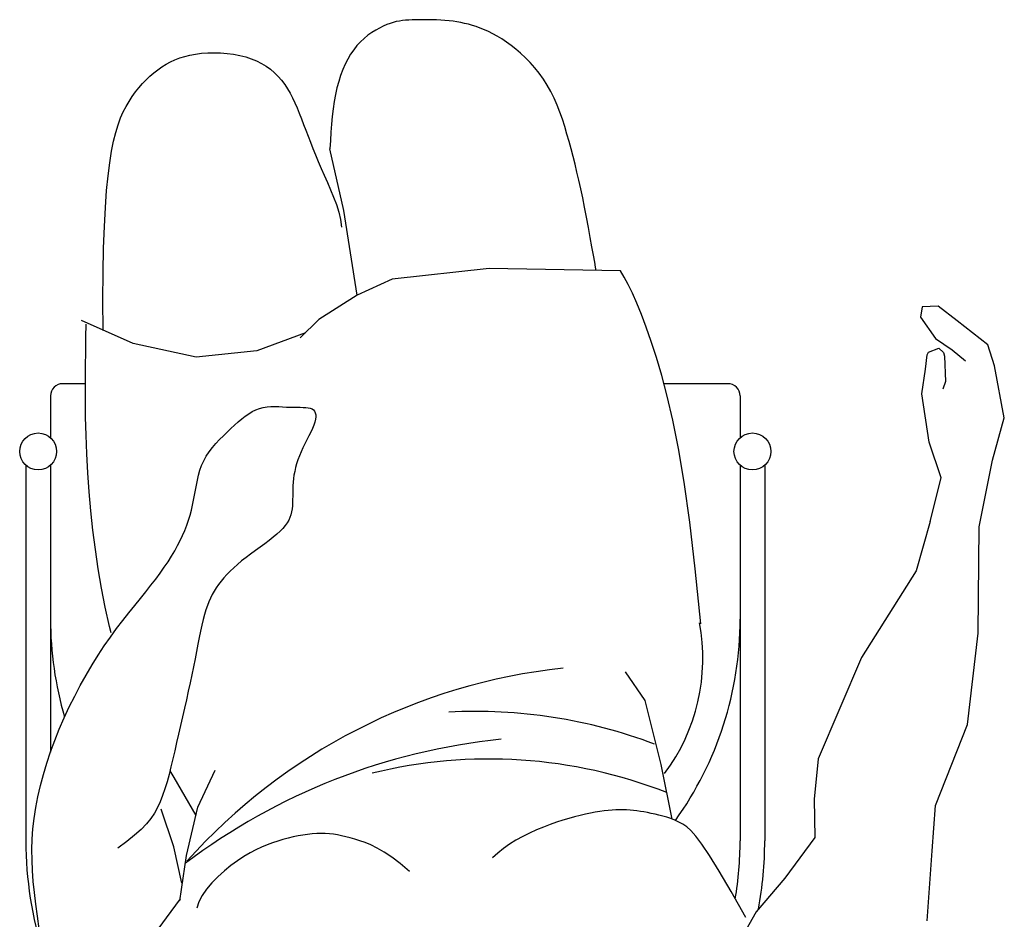
# Model space of a CAD drawing. Units: inches. Extents: x -6244 to 36230, y -5572 to 4132.
# Drawn here: x -1600 to -1548, y -3022 to -2975 of the extents above; entities that cross this region are included whole.
import ezdxf

# ---------------------------------------------------------------- set-up
doc = ezdxf.new("R2010")
doc.units = ezdxf.units.IN
doc.header["$MEASUREMENT"] = 0
doc.layers.add('FURNITURE U 1 300', color=7, linetype='Continuous', lineweight=13, true_color=0xa8a8a8)

msp = doc.modelspace()

# ---------------------------------------------------------------- linework, layer by layer
at = {"layer": 'FURNITURE U 1 300', "lineweight": -2, "extrusion": (-9.99927e-17, -7.72658e-05, 1)}
for p, q in [((-1579.921, -2975.452, 0.007), (-1580.079, -2975.483, 0.007)), ((-1579.763, -2975.429, 0.007), (-1579.921, -2975.452, 0.007)), ((-1579.601, -2975.413, 0.007), (-1579.763, -2975.429, 0.007)), ((-1579.431, -2975.401, 0.007), (-1579.601, -2975.413, 0.007)), ((-1579.251, -2975.394, 0.007), (-1579.431, -2975.401, 0.007)), ((-1579.058, -2975.388, 0.007), (-1579.251, -2975.394, 0.007)), ((-1578.855, -2975.384, 0.007), (-1579.058, -2975.388, 0.007)), ((-1578.642, -2975.383, 0.007), (-1578.855, -2975.384, 0.007)), ((-1578.424, -2975.385, 0.007), (-1578.642, -2975.383, 0.007)), ((-1578.202, -2975.39, 0.007), (-1578.424, -2975.385, 0.007)), ((-1577.979, -2975.397, 0.007), (-1578.202, -2975.39, 0.007)), ((-1577.757, -2975.409, 0.007), (-1577.979, -2975.397, 0.007)), ((-1577.539, -2975.424, 0.007), (-1577.757, -2975.409, 0.007)), ((-1577.326, -2975.443, 0.007), (-1577.539, -2975.424, 0.007)), ((-1577.118, -2975.466, 0.007), (-1577.326, -2975.443, 0.007)), ((-1581.155, -2975.928, 0.007), (-1581.357, -2976.055, 0.007)), ((-1580.955, -2975.818, 0.007), (-1581.155, -2975.928, 0.007)), ((-1580.762, -2975.722, 0.007), (-1580.955, -2975.818, 0.007)), ((-1580.577, -2975.642, 0.007), (-1580.762, -2975.722, 0.007)), ((-1580.404, -2975.577, 0.007), (-1580.577, -2975.642, 0.007)), ((-1580.238, -2975.524, 0.007), (-1580.404, -2975.577, 0.007)), ((-1580.079, -2975.483, 0.007), (-1580.238, -2975.524, 0.007)), ((-1576.914, -2975.495, 0.007), (-1577.118, -2975.466, 0.007)), ((-1576.713, -2975.531, 0.007), (-1576.914, -2975.495, 0.007)), ((-1576.512, -2975.573, 0.007), (-1576.713, -2975.531, 0.007)), ((-1576.311, -2975.622, 0.007), (-1576.512, -2975.573, 0.007)), ((-1576.108, -2975.68, 0.007), (-1576.311, -2975.622, 0.007)), ((-1575.902, -2975.746, 0.007), (-1576.108, -2975.68, 0.007)), ((-1575.692, -2975.822, 0.007), (-1575.902, -2975.746, 0.007)), ((-1575.477, -2975.909, 0.007), (-1575.692, -2975.822, 0.007)), ((-1575.258, -2976.008, 0.007), (-1575.477, -2975.909, 0.007)), ((-1581.757, -2976.359, 0.007), (-1581.95, -2976.538, 0.007)), ((-1581.559, -2976.199, 0.007), (-1581.757, -2976.359, 0.007)), ((-1581.357, -2976.055, 0.007), (-1581.559, -2976.199, 0.007)), ((-1575.034, -2976.12, 0.007), (-1575.258, -2976.008, 0.007)), ((-1574.805, -2976.247, 0.007), (-1575.034, -2976.12, 0.007)), ((-1574.571, -2976.389, 0.007), (-1574.805, -2976.247, 0.007)), ((-1574.332, -2976.549, 0.007), (-1574.571, -2976.389, 0.007)), ((-1582.306, -2976.95, 0.007), (-1582.466, -2977.183, 0.007)), ((-1582.134, -2976.735, 0.007), (-1582.306, -2976.95, 0.007)), ((-1581.95, -2976.538, 0.007), (-1582.134, -2976.735, 0.007)), ((-1574.087, -2976.726, 0.007), (-1574.332, -2976.549, 0.007)), ((-1573.838, -2976.923, 0.007), (-1574.087, -2976.726, 0.007)), ((-1573.586, -2977.138, 0.007), (-1573.838, -2976.923, 0.007)), ((-1591.879, -2977.583, 0.007), (-1591.642, -2977.473, 0.007)), ((-1591.642, -2977.473, 0.007), (-1591.393, -2977.378, 0.007)), ((-1591.393, -2977.378, 0.007), (-1591.132, -2977.296, 0.007)), ((-1591.132, -2977.296, 0.007), (-1590.855, -2977.228, 0.007)), ((-1590.855, -2977.228, 0.007), (-1590.561, -2977.175, 0.007)), ((-1590.561, -2977.175, 0.007), (-1590.251, -2977.137, 0.007)), ((-1590.251, -2977.137, 0.007), (-1589.926, -2977.114, 0.007)), ((-1589.926, -2977.114, 0.007), (-1589.593, -2977.106, 0.007)), ((-1589.593, -2977.106, 0.007), (-1589.255, -2977.115, 0.007)), ((-1589.255, -2977.115, 0.007), (-1588.917, -2977.141, 0.007)), ((-1588.917, -2977.141, 0.007), (-1588.583, -2977.183, 0.007)), ((-1588.583, -2977.183, 0.007), (-1588.258, -2977.244, 0.007)), ((-1588.258, -2977.244, 0.007), (-1587.946, -2977.322, 0.007)), ((-1587.946, -2977.322, 0.007), (-1587.652, -2977.419, 0.007)), ((-1587.652, -2977.419, 0.007), (-1587.376, -2977.533, 0.007)), ((-1582.615, -2977.435, 0.007), (-1582.751, -2977.704, 0.007)), ((-1582.466, -2977.183, 0.007), (-1582.615, -2977.435, 0.007)), ((-1573.335, -2977.372, 0.007), (-1573.586, -2977.138, 0.007)), ((-1573.088, -2977.624, 0.007), (-1573.335, -2977.372, 0.007)), ((-1592.747, -2978.155, 0.007), (-1592.539, -2977.992, 0.007)), ((-1592.539, -2977.992, 0.007), (-1592.326, -2977.843, 0.007)), ((-1592.326, -2977.843, 0.007), (-1592.107, -2977.706, 0.007)), ((-1592.107, -2977.706, 0.007), (-1591.879, -2977.583, 0.007)), ((-1587.376, -2977.533, 0.007), (-1587.117, -2977.665, 0.007)), ((-1587.117, -2977.665, 0.007), (-1586.875, -2977.812, 0.007)), ((-1586.875, -2977.812, 0.007), (-1586.649, -2977.974, 0.007)), ((-1586.649, -2977.974, 0.007), (-1586.44, -2978.151, 0.007)), ((-1582.876, -2977.99, 0.007), (-1582.988, -2978.292, 0.007)), ((-1582.751, -2977.704, 0.007), (-1582.876, -2977.99, 0.007)), ((-1572.846, -2977.893, 0.007), (-1573.088, -2977.624, 0.007)), ((-1572.615, -2978.18, 0.007), (-1572.846, -2977.893, 0.007)), ((-1593.338, -2978.718, 0.007), (-1593.147, -2978.518, 0.007)), ((-1593.147, -2978.518, 0.007), (-1592.95, -2978.33, 0.007)), ((-1592.95, -2978.33, 0.007), (-1592.747, -2978.155, 0.007)), ((-1586.44, -2978.151, 0.007), (-1586.248, -2978.341, 0.007)), ((-1586.248, -2978.341, 0.007), (-1586.071, -2978.544, 0.007)), ((-1586.071, -2978.544, 0.007), (-1585.909, -2978.759, 0.007)), ((-1582.988, -2978.292, 0.007), (-1583.089, -2978.611, 0.007)), ((-1572.395, -2978.482, 0.007), (-1572.615, -2978.18, 0.007)), ((-1572.192, -2978.8, 0.007), (-1572.395, -2978.482, 0.007)), ((-1593.701, -2979.157, 0.007), (-1593.523, -2978.932, 0.007)), ((-1593.523, -2978.932, 0.007), (-1593.338, -2978.718, 0.007)), ((-1585.909, -2978.759, 0.007), (-1585.76, -2978.984, 0.007)), ((-1585.76, -2978.984, 0.007), (-1585.623, -2979.221, 0.007)), ((-1583.179, -2978.946, 0.007), (-1583.257, -2979.296, 0.007)), ((-1583.089, -2978.611, 0.007), (-1583.179, -2978.946, 0.007)), ((-1572.005, -2979.134, 0.007), (-1572.192, -2978.8, 0.007)), ((-1594.035, -2979.647, 0.007), (-1593.872, -2979.396, 0.007)), ((-1593.872, -2979.396, 0.007), (-1593.701, -2979.157, 0.007)), ((-1585.623, -2979.221, 0.007), (-1585.495, -2979.468, 0.007)), ((-1585.495, -2979.468, 0.007), (-1585.374, -2979.725, 0.007)), ((-1583.257, -2979.296, 0.007), (-1583.323, -2979.661, 0.007)), ((-1571.835, -2979.48, 0.007), (-1572.005, -2979.134, 0.007)), ((-1571.68, -2979.839, 0.007), (-1571.835, -2979.48, 0.007)), ((-1594.338, -2980.198, 0.007), (-1594.191, -2979.912, 0.007)), ((-1594.191, -2979.912, 0.007), (-1594.035, -2979.647, 0.007)), ((-1585.374, -2979.725, 0.007), (-1585.258, -2979.992, 0.007)), ((-1585.258, -2979.992, 0.007), (-1585.145, -2980.268, 0.007)), ((-1583.38, -2980.04, 0.007), (-1583.428, -2980.433, 0.007)), ((-1583.323, -2979.661, 0.007), (-1583.38, -2980.04, 0.007)), ((-1571.538, -2980.207, 0.007), (-1571.68, -2979.839, 0.007)), ((-1594.608, -2980.869, 0.007), (-1594.477, -2980.514, 0.007)), ((-1594.477, -2980.514, 0.007), (-1594.338, -2980.198, 0.007)), ((-1585.145, -2980.268, 0.007), (-1585.034, -2980.552, 0.007)), ((-1585.034, -2980.552, 0.007), (-1584.921, -2980.846, 0.007)), ((-1583.428, -2980.433, 0.007), (-1583.467, -2980.838, 0.007)), ((-1571.406, -2980.583, 0.007), (-1571.538, -2980.207, 0.007)), ((-1571.284, -2980.965, 0.007), (-1571.406, -2980.583, 0.007)), ((-1594.73, -2981.272, 0.007), (-1594.608, -2980.869, 0.007)), ((-1584.921, -2980.846, 0.007), (-1584.805, -2981.147, 0.007)), ((-1583.467, -2980.838, 0.007), (-1583.499, -2981.256, 0.007)), ((-1571.168, -2981.351, 0.007), (-1571.284, -2980.965, 0.007)), ((-1594.844, -2981.73, 0.007), (-1594.73, -2981.272, 0.007)), ((-1584.805, -2981.147, 0.007), (-1584.687, -2981.458, 0.007)), ((-1584.687, -2981.458, 0.007), (-1584.564, -2981.777, 0.007)), ((-1583.499, -2981.256, 0.007), (-1583.524, -2981.685, 0.007)), ((-1571.058, -2981.739, 0.007), (-1571.168, -2981.351, 0.007)), ((-1594.949, -2982.254, 0.006), (-1594.844, -2981.73, 0.007)), ((-1584.564, -2981.777, 0.007), (-1584.435, -2982.105, 0.007)), ((-1584.435, -2982.105, 0.007), (-1584.299, -2982.442, 0.006)), ((-1582.813, -2985.347, 0.006), (-1583.544, -2982.129, 0.007)), ((-1583.524, -2981.685, 0.007), (-1583.543, -2982.126, 0.007)), ((-1570.951, -2982.128, 0.007), (-1571.058, -2981.739, 0.007)), ((-1570.847, -2982.522, 0.006), (-1570.951, -2982.128, 0.007)), ((-1595.045, -2982.851, 0.006), (-1594.949, -2982.254, 0.006)), ((-1584.299, -2982.442, 0.006), (-1584.155, -2982.788, 0.006)), ((-1570.744, -2982.923, 0.006), (-1570.847, -2982.522, 0.006)), ((-1595.132, -2983.531, 0.006), (-1595.045, -2982.851, 0.006)), ((-1584.155, -2982.788, 0.006), (-1584.001, -2983.143, 0.006)), ((-1584.001, -2983.143, 0.006), (-1583.839, -2983.507, 0.006)), ((-1570.644, -2983.336, 0.006), (-1570.744, -2982.923, 0.006)), ((-1595.21, -2984.306, 0.006), (-1595.132, -2983.531, 0.006)), ((-1583.839, -2983.507, 0.006), (-1583.673, -2983.879, 0.006)), ((-1570.544, -2983.764, 0.006), (-1570.644, -2983.336, 0.006)), ((-1583.673, -2983.879, 0.006), (-1583.508, -2984.258, 0.006)), ((-1570.445, -2984.21, 0.006), (-1570.544, -2983.764, 0.006)), ((-1595.275, -2985.187, 0.006), (-1595.21, -2984.306, 0.006)), ((-1583.508, -2984.258, 0.006), (-1583.352, -2984.642, 0.006)), ((-1583.352, -2984.642, 0.006), (-1583.21, -2985.032, 0.006)), ((-1570.345, -2984.679, 0.006), (-1570.445, -2984.21, 0.006)), ((-1570.244, -2985.175, 0.006), (-1570.345, -2984.679, 0.006)), ((-1595.328, -2986.186, 0.006), (-1595.275, -2985.187, 0.006)), ((-1583.21, -2985.032, 0.006), (-1583.089, -2985.424, 0.006)), ((-1570.143, -2985.696, 0.006), (-1570.244, -2985.175, 0.006)), ((-1583.089, -2985.424, 0.006), (-1582.995, -2985.819, 0.006)), ((-1582.127, -2989.757, 0.006), (-1582.813, -2985.347, 0.006)), ((-1570.042, -2986.226, 0.006), (-1570.143, -2985.696, 0.006)), ((-1595.368, -2987.316, 0.006), (-1595.328, -2986.186, 0.006)), ((-1582.995, -2985.819, 0.006), (-1582.934, -2986.214, 0.006)), ((-1569.947, -2986.746, 0.006), (-1570.042, -2986.226, 0.006)), ((-1569.859, -2987.235, 0.006), (-1569.947, -2986.746, 0.006)), ((-1569.781, -2987.672, 0.006), (-1569.859, -2987.235, 0.006)), ((-1595.392, -2988.588, 0.006), (-1595.368, -2987.316, 0.006)), ((-1569.717, -2988.038, 0.006), (-1569.781, -2987.672, 0.006)), ((-1569.67, -2988.311, 0.006), (-1569.717, -2988.038, 0.006)), ((-1569.643, -2988.472, 0.006), (-1569.67, -2988.311, 0.006)), ((-1595.399, -2990.014, 0.006), (-1595.392, -2988.588, 0.006)), ((-1575.224, -2988.377, 0.006), (-1580.294, -2988.921, 0.006)), ((-1568.375, -2988.494, 0.006), (-1575.224, -2988.377, 0.006)), ((-1568.177, -2988.822, 0.006), (-1568.375, -2988.494, 0.006)), ((-1567.968, -2989.209, 0.006), (-1568.177, -2988.822, 0.006)), ((-1580.294, -2988.921, 0.006), (-1582.127, -2989.757, 0.006)), ((-1567.748, -2989.659, 0.006), (-1567.968, -2989.209, 0.006)), ((-1582.127, -2989.757, 0.006), (-1584.126, -2991.039, 0.006)), ((-1567.518, -2990.177, 0.006), (-1567.748, -2989.659, 0.006)), ((-1595.389, -2991.606, 0.006), (-1595.399, -2990.014, 0.006)), ((-1567.278, -2990.768, 0.006), (-1567.518, -2990.177, 0.006)), ((-1552.612, -2990.369, 0.006), (-1552.704, -2990.904, 0.006)), ((-1551.786, -2990.344, 0.006), (-1552.612, -2990.369, 0.006)), ((-1550.791, -2991.096, 0.006), (-1551.786, -2990.344, 0.006)), ((-1567.027, -2991.436, 0.006), (-1567.278, -2990.768, 0.006)), ((-1593.819, -2992.292, 0.006), (-1596.513, -2991.086, 0.006)), ((-1596.291, -2991.95, 0.006), (-1596.279, -2991.274, 0.006)), ((-1584.126, -2991.039, 0.006), (-1585.092, -2991.997, 0.006)), ((-1552.704, -2990.904, 0.006), (-1551.916, -2992.027, 0.006)), ((-1549.191, -2992.35, 0.006), (-1550.791, -2991.096, 0.006)), ((-1584.828, -2991.736, 0.006), (-1587.37, -2992.668, 0.006)), ((-1566.766, -2992.186, 0.006), (-1567.027, -2991.436, 0.006)), ((-1596.303, -2992.689, 0.006), (-1596.291, -2991.95, 0.006)), ((-1590.538, -2993.008, 0.006), (-1593.819, -2992.292, 0.006)), ((-1566.496, -2993.022, 0.006), (-1566.766, -2992.186, 0.006)), ((-1551.916, -2992.027, 0.006), (-1551.055, -2992.619, 0.006)), ((-1548.829, -2993.448, 0.006), (-1549.191, -2992.35, 0.006)), ((-1596.313, -2993.484, 0.006), (-1596.303, -2992.689, 0.006)), ((-1587.37, -2992.668, 0.006), (-1590.538, -2993.008, 0.006)), ((-1552.443, -2993.621, 0.006), (-1552.346, -2992.884, 0.006)), ((-1552.346, -2992.884, 0.006), (-1552.28, -2992.741, 0.006)), ((-1552.28, -2992.741, 0.006), (-1551.738, -2992.539, 0.006)), ((-1551.738, -2992.539, 0.006), (-1551.506, -2992.753, 0.006)), ((-1551.506, -2992.753, 0.006), (-1551.454, -2992.956, 0.006)), ((-1551.055, -2992.619, 0.006), (-1550.353, -2993.184, 0.006)), ((-1566.216, -2993.957, 0.006), (-1566.496, -2993.022, 0.006)), ((-1551.454, -2992.956, 0.006), (-1551.403, -2994.265, 0.006)), ((-1548.324, -2996.169, 0.005), (-1548.829, -2993.448, 0.006)), ((-1596.319, -2994.328, 0.006), (-1596.313, -2993.484, 0.006)), ((-1565.929, -2995.029, 0.006), (-1566.216, -2993.957, 0.006)), ((-1552.632, -2994.923, 0.006), (-1552.443, -2993.621, 0.006)), ((-1596.318, -2994.385, 0.006), (-1597.498, -2994.385, 0.006)), ((-1596.317, -2995.213, 0.005), (-1596.319, -2994.328, 0.006)), ((-1562.765, -2994.385, 0.006), (-1566.101, -2994.385, 0.006)), ((-1551.403, -2994.265, 0.006), (-1551.54, -2994.668, 0.006)), ((-1552.247, -2997.444, 0.005), (-1552.632, -2994.923, 0.006)), ((-1598.141, -2995.028, 0.006), (-1598.141, -2997.204, 0.005)), ((-1596.306, -2996.134, 0.005), (-1596.317, -2995.213, 0.005)), ((-1565.637, -2996.284, 0.005), (-1565.929, -2995.029, 0.006)), ((-1562.122, -2995.028, 0.006), (-1562.122, -2997.204, 0.005)), ((-1587.97, -2996.082, 0.005), (-1587.787, -2995.953, 0.005)), ((-1587.787, -2995.953, 0.005), (-1587.603, -2995.842, 0.005)), ((-1587.603, -2995.842, 0.005), (-1587.416, -2995.749, 0.005)), ((-1587.416, -2995.749, 0.005), (-1587.225, -2995.677, 0.005)), ((-1587.225, -2995.677, 0.005), (-1587.029, -2995.627, 0.005)), ((-1587.029, -2995.627, 0.005), (-1586.828, -2995.596, 0.005)), ((-1586.828, -2995.596, 0.005), (-1586.625, -2995.581, 0.005)), ((-1586.625, -2995.581, 0.005), (-1586.421, -2995.578, 0.005)), ((-1586.421, -2995.578, 0.005), (-1586.218, -2995.583, 0.005)), ((-1586.218, -2995.583, 0.005), (-1586.017, -2995.593, 0.005)), ((-1586.017, -2995.593, 0.005), (-1585.821, -2995.604, 0.005)), ((-1585.821, -2995.604, 0.005), (-1585.63, -2995.613, 0.005)), ((-1585.63, -2995.613, 0.005), (-1585.446, -2995.617, 0.005)), ((-1585.446, -2995.617, 0.005), (-1585.271, -2995.618, 0.005)), ((-1585.271, -2995.618, 0.005), (-1585.106, -2995.618, 0.005)), ((-1585.106, -2995.618, 0.005), (-1584.952, -2995.62, 0.005)), ((-1584.952, -2995.62, 0.005), (-1584.812, -2995.627, 0.005)), ((-1584.812, -2995.627, 0.005), (-1584.685, -2995.642, 0.005)), ((-1584.685, -2995.642, 0.005), (-1584.574, -2995.666, 0.005)), ((-1584.574, -2995.666, 0.005), (-1584.481, -2995.703, 0.005)), ((-1584.481, -2995.703, 0.005), (-1584.405, -2995.755, 0.005)), ((-1584.405, -2995.755, 0.005), (-1584.348, -2995.822, 0.005)), ((-1584.348, -2995.822, 0.005), (-1584.309, -2995.905, 0.005)), ((-1584.309, -2995.905, 0.005), (-1584.288, -2996.003, 0.005)), ((-1584.288, -2996.003, 0.005), (-1584.286, -2996.116, 0.005)), ((-1596.284, -2997.081, 0.005), (-1596.306, -2996.134, 0.005)), ((-1588.524, -2996.549, 0.005), (-1588.336, -2996.382, 0.005)), ((-1588.336, -2996.382, 0.005), (-1588.152, -2996.225, 0.005)), ((-1588.152, -2996.225, 0.005), (-1587.97, -2996.082, 0.005)), ((-1584.39, -2996.548, 0.005), (-1584.461, -2996.722, 0.005)), ((-1584.337, -2996.388, 0.005), (-1584.39, -2996.548, 0.005)), ((-1584.302, -2996.245, 0.005), (-1584.337, -2996.388, 0.005)), ((-1584.286, -2996.116, 0.005), (-1584.302, -2996.245, 0.005)), ((-1565.342, -2997.768, 0.005), (-1565.637, -2996.284, 0.005)), ((-1548.943, -2998.37, 0.005), (-1548.324, -2996.169, 0.005)), ((-1589.11, -2997.103, 0.005), (-1588.912, -2996.911, 0.005)), ((-1588.912, -2996.911, 0.005), (-1588.715, -2996.726, 0.005)), ((-1588.715, -2996.726, 0.005), (-1588.524, -2996.549, 0.005)), ((-1584.546, -2996.908, 0.005), (-1584.642, -2997.106, 0.005)), ((-1584.461, -2996.722, 0.005), (-1584.546, -2996.908, 0.005)), ((-1596.247, -2998.05, 0.005), (-1596.284, -2997.081, 0.005)), ((-1589.682, -2997.723, 0.005), (-1589.499, -2997.509, 0.005)), ((-1589.499, -2997.509, 0.005), (-1589.307, -2997.302, 0.005)), ((-1589.307, -2997.302, 0.005), (-1589.11, -2997.103, 0.005)), ((-1584.85, -2997.521, 0.005), (-1584.954, -2997.734, 0.005)), ((-1584.745, -2997.311, 0.005), (-1584.85, -2997.521, 0.005)), ((-1584.642, -2997.106, 0.005), (-1584.745, -2997.311, 0.005)), ((-1551.621, -2999.298, 0.005), (-1552.247, -2997.444, 0.005)), ((-1596.194, -2999.032, 0.005), (-1596.247, -2998.05, 0.005)), ((-1590.004, -2998.173, 0.005), (-1589.851, -2997.944, 0.005)), ((-1589.851, -2997.944, 0.005), (-1589.682, -2997.723, 0.005)), ((-1585.053, -2997.947, 0.005), (-1585.143, -2998.158, 0.005)), ((-1584.954, -2997.734, 0.005), (-1585.053, -2997.947, 0.005)), ((-1565.046, -2999.528, 0.005), (-1565.342, -2997.768, 0.005)), ((-1590.247, -2998.652, 0.005), (-1590.137, -2998.409, 0.005)), ((-1590.137, -2998.409, 0.005), (-1590.004, -2998.173, 0.005)), ((-1585.288, -2998.568, 0.005), (-1585.343, -2998.766, 0.005)), ((-1585.221, -2998.365, 0.005), (-1585.288, -2998.568, 0.005)), ((-1585.143, -2998.158, 0.005), (-1585.221, -2998.365, 0.005)), ((-1549.637, -3001.861, 0.005), (-1548.943, -2998.37, 0.005)), ((-1599.428, -2998.642, 0.005), (-1599.428, -3018.259, 0.004)), ((-1598.141, -2998.642, 0.005), (-1598.141, -3013.625, 0.004)), ((-1596.124, -3000.025, 0.005), (-1596.194, -2999.032, 0.005)), ((-1590.409, -2999.157, 0.005), (-1590.336, -2998.902, 0.005)), ((-1590.336, -2998.902, 0.005), (-1590.247, -2998.652, 0.005)), ((-1585.387, -2998.961, 0.005), (-1585.423, -2999.153, 0.005)), ((-1585.343, -2998.766, 0.005), (-1585.387, -2998.961, 0.005)), ((-1562.122, -2998.642, 0.005), (-1562.122, -3018.259, 0.004)), ((-1560.836, -2998.642, 0.005), (-1560.836, -3018.259, 0.004)), ((-1590.522, -2999.678, 0.005), (-1590.47, -2999.416, 0.005)), ((-1590.47, -2999.416, 0.005), (-1590.409, -2999.157, 0.005)), ((-1585.469, -2999.528, 0.005), (-1585.481, -2999.713, 0.005)), ((-1585.45, -2999.342, 0.005), (-1585.469, -2999.528, 0.005)), ((-1585.423, -2999.153, 0.005), (-1585.45, -2999.342, 0.005)), ((-1564.752, -3001.608, 0.005), (-1565.046, -2999.528, 0.005)), ((-1552.203, -3001.584, 0.005), (-1551.621, -2999.298, 0.005)), ((-1596.035, -3001.026, 0.005), (-1596.124, -3000.025, 0.005)), ((-1590.615, -3000.206, 0.005), (-1590.569, -2999.941, 0.005)), ((-1590.569, -2999.941, 0.005), (-1590.522, -2999.678, 0.005)), ((-1585.491, -3000.075, 0.005), (-1585.492, -3000.252, 0.005)), ((-1585.488, -2999.895, 0.005), (-1585.491, -3000.075, 0.005)), ((-1585.481, -2999.713, 0.005), (-1585.488, -2999.895, 0.005)), ((-1590.719, -3000.732, 0.005), (-1590.664, -3000.47, 0.005)), ((-1590.664, -3000.47, 0.005), (-1590.615, -3000.206, 0.005)), ((-1585.498, -3000.596, 0.005), (-1585.508, -3000.762, 0.005)), ((-1585.494, -3000.426, 0.005), (-1585.498, -3000.596, 0.005)), ((-1585.492, -3000.252, 0.005), (-1585.494, -3000.426, 0.005)), ((-1595.927, -3002.032, 0.005), (-1596.035, -3001.026, 0.005)), ((-1590.854, -3001.255, 0.005), (-1590.783, -3000.994, 0.005)), ((-1590.783, -3000.994, 0.005), (-1590.719, -3000.732, 0.005)), ((-1585.549, -3001.077, 0.005), (-1585.586, -3001.226, 0.005)), ((-1585.524, -3000.922, 0.005), (-1585.549, -3001.077, 0.005)), ((-1585.508, -3000.762, 0.005), (-1585.524, -3000.922, 0.005)), ((-1591.025, -3001.778, 0.005), (-1590.935, -3001.517, 0.005)), ((-1590.935, -3001.517, 0.005), (-1590.854, -3001.255, 0.005)), ((-1585.781, -3001.655, 0.005), (-1585.882, -3001.797, 0.005)), ((-1585.7, -3001.514, 0.005), (-1585.781, -3001.655, 0.005)), ((-1585.635, -3001.372, 0.005), (-1585.7, -3001.514, 0.005)), ((-1585.586, -3001.226, 0.005), (-1585.635, -3001.372, 0.005)), ((-1564.463, -3004.055, 0.005), (-1564.752, -3001.608, 0.005)), ((-1552.203, -3001.584, 0.005), (-1552.922, -3004.147, 0.005)), ((-1595.798, -3003.041, 0.005), (-1595.927, -3002.032, 0.005)), ((-1591.239, -3002.306, 0.005), (-1591.127, -3002.041, 0.005)), ((-1591.127, -3002.041, 0.005), (-1591.025, -3001.778, 0.005)), ((-1586.147, -3002.09, 0.005), (-1586.315, -3002.244, 0.005)), ((-1586.003, -3001.941, 0.005), (-1586.147, -3002.09, 0.005)), ((-1585.882, -3001.797, 0.005), (-1586.003, -3001.941, 0.005)), ((-1549.682, -3007.417, 0.005), (-1549.637, -3001.861, 0.005)), ((-1591.503, -3002.841, 0.005), (-1591.365, -3002.572, 0.005)), ((-1591.365, -3002.572, 0.005), (-1591.239, -3002.306, 0.005)), ((-1586.723, -3002.572, 0.005), (-1586.953, -3002.744, 0.005)), ((-1586.508, -3002.405, 0.005), (-1586.723, -3002.572, 0.005)), ((-1586.315, -3002.244, 0.005), (-1586.508, -3002.405, 0.005)), ((-1595.649, -3004.05, 0.005), (-1595.798, -3003.041, 0.005)), ((-1591.821, -3003.392, 0.005), (-1591.655, -3003.114, 0.005)), ((-1591.655, -3003.114, 0.005), (-1591.503, -3002.841, 0.005)), ((-1587.441, -3003.099, 0.005), (-1587.687, -3003.279, 0.005)), ((-1587.194, -3002.92, 0.005), (-1587.441, -3003.099, 0.005)), ((-1586.953, -3002.744, 0.005), (-1587.194, -3002.92, 0.005)), ((-1592.2, -3003.97, 0.005), (-1592.003, -3003.677, 0.005)), ((-1592.003, -3003.677, 0.005), (-1591.821, -3003.392, 0.005)), ((-1588.157, -3003.641, 0.005), (-1588.373, -3003.82, 0.005)), ((-1587.927, -3003.461, 0.005), (-1588.157, -3003.641, 0.005)), ((-1587.687, -3003.279, 0.005), (-1587.927, -3003.461, 0.005)), ((-1595.477, -3005.057, 0.005), (-1595.649, -3004.05, 0.005)), ((-1592.414, -3004.271, 0.005), (-1592.2, -3003.97, 0.005)), ((-1588.757, -3004.174, 0.005), (-1588.928, -3004.349, 0.005)), ((-1588.572, -3003.998, 0.005), (-1588.757, -3004.174, 0.005)), ((-1588.373, -3003.82, 0.005), (-1588.572, -3003.998, 0.005)), ((-1564.179, -3006.915, 0.005), (-1564.463, -3004.055, 0.005)), ((-1552.922, -3004.147, 0.005), (-1555.775, -3008.68, 0.004)), ((-1592.895, -3004.908, 0.005), (-1592.645, -3004.584, 0.005)), ((-1592.645, -3004.584, 0.005), (-1592.414, -3004.271, 0.005)), ((-1589.23, -3004.697, 0.005), (-1589.362, -3004.87, 0.005)), ((-1589.085, -3004.523, 0.005), (-1589.23, -3004.697, 0.005)), ((-1588.928, -3004.349, 0.005), (-1589.085, -3004.523, 0.005)), ((-1595.281, -3006.059, 0.005), (-1595.477, -3005.057, 0.005)), ((-1593.445, -3005.596, 0.005), (-1593.162, -3005.245, 0.005)), ((-1593.162, -3005.245, 0.005), (-1592.895, -3004.908, 0.005)), ((-1589.592, -3005.215, 0.005), (-1589.693, -3005.391, 0.005)), ((-1589.483, -3005.042, 0.005), (-1589.592, -3005.215, 0.005)), ((-1589.362, -3004.87, 0.005), (-1589.483, -3005.042, 0.005)), ((-1593.742, -3005.963, 0.005), (-1593.445, -3005.596, 0.005)), ((-1589.869, -3005.766, 0.005), (-1589.948, -3005.971, 0.005)), ((-1589.784, -3005.574, 0.005), (-1589.869, -3005.766, 0.005)), ((-1589.693, -3005.391, 0.005), (-1589.784, -3005.574, 0.005)), ((-1595.058, -3007.06, 0.005), (-1595.281, -3006.059, 0.005)), ((-1594.049, -3006.347, 0.005), (-1593.742, -3005.963, 0.005)), ((-1590.022, -3006.192, 0.005), (-1590.093, -3006.433, 0.005)), ((-1589.948, -3005.971, 0.005), (-1590.022, -3006.192, 0.005)), ((-1594.685, -3007.17, 0.005), (-1594.364, -3006.749, 0.005)), ((-1594.364, -3006.749, 0.005), (-1594.049, -3006.347, 0.005)), ((-1590.162, -3006.697, 0.005), (-1590.23, -3006.986, 0.005)), ((-1590.093, -3006.433, 0.005), (-1590.162, -3006.697, 0.005)), ((-1594.971, -3007.384, 0.005), (-1595.058, -3007.06, 0.005)), ((-1595.009, -3007.612, 0.005), (-1594.685, -3007.17, 0.005)), ((-1590.299, -3007.299, 0.005), (-1590.368, -3007.635, 0.005)), ((-1590.23, -3006.986, 0.005), (-1590.299, -3007.299, 0.005)), ((-1595.332, -3008.075, 0.005), (-1595.009, -3007.612, 0.005)), ((-1590.368, -3007.635, 0.005), (-1590.439, -3007.991, 0.005)), ((-1550.241, -3012.174, 0.004), (-1549.682, -3007.417, 0.005)), ((-1595.654, -3008.561, 0.004), (-1595.332, -3008.075, 0.005)), ((-1590.513, -3008.365, 0.004), (-1590.59, -3008.755, 0.004)), ((-1590.439, -3007.991, 0.005), (-1590.513, -3008.365, 0.004)), ((-1595.971, -3009.068, 0.004), (-1595.654, -3008.561, 0.004)), ((-1590.59, -3008.755, 0.004), (-1590.671, -3009.16, 0.004)), ((-1555.775, -3008.68, 0.004), (-1558.049, -3013.967, 0.004)), ((-1596.282, -3009.594, 0.004), (-1595.971, -3009.068, 0.004)), ((-1590.671, -3009.16, 0.004), (-1590.756, -3009.578, 0.004)), ((-1596.585, -3010.136, 0.004), (-1596.282, -3009.594, 0.004)), ((-1590.756, -3009.578, 0.004), (-1590.847, -3010.006, 0.004)), ((-1567.088, -3010.919, 0.004), (-1568.107, -3009.432, 0.004)), ((-1596.878, -3010.691, 0.004), (-1596.585, -3010.136, 0.004)), ((-1590.847, -3010.006, 0.004), (-1590.942, -3010.442, 0.004)), ((-1597.159, -3011.259, 0.004), (-1596.878, -3010.691, 0.004)), ((-1591.041, -3010.885, 0.004), (-1591.142, -3011.331, 0.004)), ((-1590.942, -3010.442, 0.004), (-1591.041, -3010.885, 0.004)), ((-1566.238, -3014.264, 0.004), (-1567.088, -3010.919, 0.004)), ((-1597.427, -3011.835, 0.004), (-1597.159, -3011.259, 0.004)), ((-1591.142, -3011.331, 0.004), (-1591.245, -3011.78, 0.004)), ((-1597.68, -3012.419, 0.004), (-1597.427, -3011.835, 0.004)), ((-1591.245, -3011.78, 0.004), (-1591.348, -3012.228, 0.004)), ((-1597.915, -3013.008, 0.004), (-1597.68, -3012.419, 0.004)), ((-1591.348, -3012.228, 0.004), (-1591.451, -3012.674, 0.004)), ((-1551.923, -3016.411, 0.004), (-1550.241, -3012.174, 0.004)), ((-1591.451, -3012.674, 0.004), (-1591.552, -3013.114, 0.004)), ((-1598.133, -3013.599, 0.004), (-1597.915, -3013.008, 0.004)), ((-1591.552, -3013.114, 0.004), (-1591.651, -3013.548, 0.004)), ((-1598.331, -3014.191, 0.004), (-1598.133, -3013.599, 0.004)), ((-1591.749, -3013.973, 0.004), (-1591.848, -3014.387, 0.004)), ((-1591.651, -3013.548, 0.004), (-1591.749, -3013.973, 0.004)), ((-1558.049, -3013.967, 0.004), (-1558.248, -3016.084, 0.004)), ((-1598.508, -3014.781, 0.004), (-1598.331, -3014.191, 0.004)), ((-1591.848, -3014.387, 0.004), (-1591.949, -3014.787, 0.004)), ((-1565.679, -3017.115, 0.004), (-1566.238, -3014.264, 0.004)), ((-1598.665, -3015.367, 0.004), (-1598.508, -3014.781, 0.004)), ((-1591.949, -3014.787, 0.004), (-1592.055, -3015.172, 0.004)), ((-1591.69, -3014.95, 0.004), (-1591.886, -3014.59, 0.004)), ((-1590.539, -3016.92, 0.004), (-1591.69, -3014.95, 0.004)), ((-1590.441, -3016.49, 0.004), (-1589.543, -3014.553, 0.004)), ((-1598.799, -3015.947, 0.004), (-1598.665, -3015.367, 0.004)), ((-1592.166, -3015.54, 0.004), (-1592.285, -3015.887, 0.004)), ((-1592.055, -3015.172, 0.004), (-1592.166, -3015.54, 0.004)), ((-1598.91, -3016.518, 0.004), (-1598.799, -3015.947, 0.004)), ((-1592.285, -3015.887, 0.004), (-1592.413, -3016.214, 0.004)), ((-1558.248, -3016.084, 0.004), (-1558.212, -3018.069, 0.004)), ((-1598.996, -3017.079, 0.004), (-1598.91, -3016.518, 0.004)), ((-1592.553, -3016.517, 0.004), (-1592.713, -3016.805, 0.004)), ((-1592.413, -3016.214, 0.004), (-1592.553, -3016.517, 0.004)), ((-1591.705, -3018.559, 0.004), (-1592.366, -3016.602, 0.004)), ((-1591.031, -3019.008, 0.004), (-1590.441, -3016.49, 0.004)), ((-1552.097, -3018.778, 0.004), (-1551.923, -3016.411, 0.004)), ((-1599.058, -3017.629, 0.004), (-1598.996, -3017.079, 0.004)), ((-1592.904, -3017.085, 0.004), (-1593.133, -3017.365, 0.004)), ((-1592.713, -3016.805, 0.004), (-1592.904, -3017.085, 0.004)), ((-1571.069, -3017.08, 0.004), (-1571.384, -3017.173, 0.004)), ((-1570.766, -3016.997, 0.004), (-1571.069, -3017.08, 0.004)), ((-1570.476, -3016.926, 0.004), (-1570.766, -3016.997, 0.004)), ((-1570.199, -3016.863, 0.004), (-1570.476, -3016.926, 0.004)), ((-1569.936, -3016.809, 0.004), (-1570.199, -3016.863, 0.004)), ((-1569.688, -3016.762, 0.004), (-1569.936, -3016.809, 0.004)), ((-1569.452, -3016.722, 0.004), (-1569.688, -3016.762, 0.004)), ((-1569.229, -3016.69, 0.004), (-1569.452, -3016.722, 0.004)), ((-1569.015, -3016.664, 0.004), (-1569.229, -3016.69, 0.004)), ((-1568.811, -3016.645, 0.004), (-1569.015, -3016.664, 0.004)), ((-1568.614, -3016.632, 0.004), (-1568.811, -3016.645, 0.004)), ((-1568.423, -3016.626, 0.004), (-1568.614, -3016.632, 0.004)), ((-1568.236, -3016.627, 0.004), (-1568.423, -3016.626, 0.004)), ((-1568.053, -3016.633, 0.004), (-1568.236, -3016.627, 0.004)), ((-1567.872, -3016.645, 0.004), (-1568.053, -3016.633, 0.004)), ((-1567.692, -3016.662, 0.004), (-1567.872, -3016.645, 0.004)), ((-1567.511, -3016.684, 0.004), (-1567.692, -3016.662, 0.004)), ((-1567.329, -3016.711, 0.004), (-1567.511, -3016.684, 0.004)), ((-1567.145, -3016.743, 0.004), (-1567.329, -3016.711, 0.004)), ((-1566.956, -3016.778, 0.004), (-1567.145, -3016.743, 0.004)), ((-1566.763, -3016.816, 0.004), (-1566.956, -3016.778, 0.004)), ((-1566.564, -3016.859, 0.004), (-1566.763, -3016.816, 0.004)), ((-1566.36, -3016.906, 0.004), (-1566.564, -3016.859, 0.004)), ((-1566.153, -3016.959, 0.004), (-1566.36, -3016.906, 0.004)), ((-1565.944, -3017.021, 0.004), (-1566.153, -3016.959, 0.004)), ((-1565.734, -3017.093, 0.004), (-1565.944, -3017.021, 0.004)), ((-1565.525, -3017.177, 0.004), (-1565.734, -3017.093, 0.004)), ((-1599.096, -3018.171, 0.004), (-1599.058, -3017.629, 0.004)), ((-1593.133, -3017.365, 0.004), (-1593.41, -3017.652, 0.004)), ((-1572.397, -3017.533, 0.004), (-1572.754, -3017.682, 0.004)), ((-1572.049, -3017.399, 0.004), (-1572.397, -3017.533, 0.004)), ((-1571.711, -3017.279, 0.004), (-1572.049, -3017.399, 0.004)), ((-1571.384, -3017.173, 0.004), (-1571.711, -3017.279, 0.004)), ((-1565.318, -3017.274, 0.004), (-1565.525, -3017.177, 0.004)), ((-1565.115, -3017.386, 0.004), (-1565.318, -3017.274, 0.004)), ((-1564.913, -3017.522, 0.004), (-1565.115, -3017.386, 0.004)), ((-1564.694, -3017.714, 0.004), (-1564.913, -3017.522, 0.004)), ((-1593.746, -3017.955, 0.004), (-1594.148, -3018.282, 0.004)), ((-1593.41, -3017.652, 0.004), (-1593.746, -3017.955, 0.004)), ((-1585.735, -3018.112, 0.004), (-1586.002, -3018.183, 0.004)), ((-1585.472, -3018.05, 0.004), (-1585.735, -3018.112, 0.004)), ((-1585.213, -3017.996, 0.004), (-1585.472, -3018.05, 0.004)), ((-1584.959, -3017.951, 0.004), (-1585.213, -3017.996, 0.004)), ((-1584.711, -3017.915, 0.004), (-1584.959, -3017.951, 0.004)), ((-1584.47, -3017.889, 0.004), (-1584.711, -3017.915, 0.004)), ((-1584.236, -3017.873, 0.004), (-1584.47, -3017.889, 0.004)), ((-1584.009, -3017.867, 0.004), (-1584.236, -3017.873, 0.004)), ((-1583.79, -3017.871, 0.004), (-1584.009, -3017.867, 0.004)), ((-1583.577, -3017.886, 0.004), (-1583.79, -3017.871, 0.004)), ((-1583.366, -3017.91, 0.004), (-1583.577, -3017.886, 0.004)), ((-1583.155, -3017.944, 0.004), (-1583.366, -3017.91, 0.004)), ((-1582.94, -3017.987, 0.004), (-1583.155, -3017.944, 0.004)), ((-1582.719, -3018.04, 0.004), (-1582.94, -3017.987, 0.004)), ((-1582.489, -3018.1, 0.004), (-1582.719, -3018.04, 0.004)), ((-1582.247, -3018.169, 0.004), (-1582.489, -3018.1, 0.004)), ((-1573.476, -3018.025, 0.004), (-1573.828, -3018.219, 0.004)), ((-1573.116, -3017.846, 0.004), (-1573.476, -3018.025, 0.004)), ((-1572.754, -3017.682, 0.004), (-1573.116, -3017.846, 0.004)), ((-1564.437, -3018.001, 0.004), (-1564.694, -3017.714, 0.004)), ((-1564.12, -3018.424, 0.004), (-1564.437, -3018.001, 0.004)), ((-1558.212, -3018.069, 0.004), (-1559.795, -3020.193, 0.004)), ((-1599.111, -3018.711, 0.004), (-1599.096, -3018.171, 0.004)), ((-1594.148, -3018.282, 0.004), (-1594.627, -3018.639, 0.004)), ((-1591.275, -3020.467, 0.004), (-1591.705, -3018.559, 0.004)), ((-1587.115, -3018.578, 0.004), (-1587.411, -3018.72, 0.004)), ((-1586.827, -3018.457, 0.004), (-1587.115, -3018.578, 0.004)), ((-1586.546, -3018.353, 0.004), (-1586.827, -3018.457, 0.004)), ((-1586.272, -3018.262, 0.004), (-1586.546, -3018.353, 0.004)), ((-1586.002, -3018.183, 0.004), (-1586.272, -3018.262, 0.004)), ((-1581.989, -3018.248, 0.004), (-1582.247, -3018.169, 0.004)), ((-1581.711, -3018.344, 0.004), (-1581.989, -3018.248, 0.004)), ((-1581.41, -3018.468, 0.004), (-1581.711, -3018.344, 0.004)), ((-1581.08, -3018.63, 0.004), (-1581.41, -3018.468, 0.004)), ((-1580.719, -3018.839, 0.004), (-1581.08, -3018.63, 0.004)), ((-1574.488, -3018.65, 0.004), (-1574.784, -3018.887, 0.004)), ((-1574.168, -3018.428, 0.004), (-1574.488, -3018.65, 0.004)), ((-1573.828, -3018.219, 0.004), (-1574.168, -3018.428, 0.004)), ((-1563.721, -3019.022, 0.004), (-1564.12, -3018.424, 0.004)), ((-1599.106, -3019.253, 0.004), (-1599.111, -3018.711, 0.004)), ((-1591.391, -3021.379, 0.003), (-1591.031, -3019.008, 0.004)), ((-1588.037, -3019.076, 0.004), (-1588.369, -3019.296, 0.004)), ((-1587.718, -3018.885, 0.004), (-1588.037, -3019.076, 0.004)), ((-1587.411, -3018.72, 0.004), (-1587.718, -3018.885, 0.004)), ((-1580.32, -3019.105, 0.004), (-1580.719, -3018.839, 0.004)), ((-1579.88, -3019.438, 0.004), (-1580.32, -3019.105, 0.004)), ((-1574.784, -3018.887, 0.004), (-1575.05, -3019.137, 0.004)), ((-1563.219, -3019.834, 0.004), (-1563.721, -3019.022, 0.004)), ((-1552.346, -3022.434, 0.003), (-1552.097, -3018.778, 0.004)), ((-1599.082, -3019.803, 0.004), (-1599.106, -3019.253, 0.004)), ((-1588.714, -3019.547, 0.004), (-1589.061, -3019.825, 0.004)), ((-1588.369, -3019.296, 0.004), (-1588.714, -3019.547, 0.004)), ((-1579.395, -3019.848, 0.004), (-1579.88, -3019.438, 0.004)), ((-1599.04, -3020.367, 0.004), (-1599.082, -3019.803, 0.004)), ((-1589.398, -3020.125, 0.004), (-1589.712, -3020.442, 0.004)), ((-1589.061, -3019.825, 0.004), (-1589.398, -3020.125, 0.004)), ((-1562.592, -3020.9, 0.004), (-1563.219, -3019.834, 0.004)), ((-1559.795, -3020.193, 0.004), (-1561.277, -3021.95, 0.003)), ((-1598.981, -3020.948, 0.004), (-1599.04, -3020.367, 0.004)), ((-1589.712, -3020.442, 0.004), (-1589.99, -3020.771, 0.004)), ((-1598.909, -3021.554, 0.003), (-1598.981, -3020.948, 0.004)), ((-1590.221, -3021.105, 0.003), (-1590.391, -3021.441, 0.003)), ((-1589.99, -3020.771, 0.004), (-1590.221, -3021.105, 0.003)), ((-1561.819, -3022.26, 0.003), (-1562.592, -3020.9, 0.004)), ((-1598.822, -3022.186, 0.003), (-1598.909, -3021.554, 0.003)), ((-1593.767, -3024.565, 0.003), (-1591.35, -3021.272, 0.003)), ((-1590.391, -3021.441, 0.003), (-1590.489, -3021.773, 0.003)), ((-1598.724, -3022.842, 0.003), (-1598.822, -3022.186, 0.003)), ((-1561.277, -3021.95, 0.003), (-1562.054, -3023.312, 0.003))]:
    msp.add_line(p, q, dxfattribs=at)
for centre in [(-1598.785, -2997.923, 0.237), (-1561.479, -2997.923, 0.237)]:
    msp.add_circle(centre, 0.965, dxfattribs=at)
for centre, radius, start, end in [((-1597.498, -2995.028, 0.237), 0.643, 90, 180), ((-1562.765, -2995.028, 0.237), 0.643, 360, 90), ((-1580.132, -3006.681, 0.237), 18.01, 180, 196.4591), ((-1580.132, -3006.681, 0.237), 18.01, 324.313, 360), ((-1574.135, -3008.723, 0.237), 10.065, 323.3098, 10.6586), ((-1568.134, -3039.732, 0.237), 30.665, 96.0554, 138.2615), ((-1575.967, -3038.054, 0.237), 26.563, 69.3466, 92.9626), ((-1571.304, -3045.608, 0.237), 32.823, 95.7772, 127.0806), ((-1575.238, -3039.429, 0.237), 25.451, 68.595, 103.8605), ((-1580.132, -3018.259, 0.237), 19.296, 180, 197.8051), ((-1580.132, -3018.259, 0.237), 18.01, 350.3457, 360), ((-1580.132, -3018.259, 0.237), 19.296, 349.3642, 360)]:
    msp.add_arc(centre, radius, start, end, dxfattribs=at)

doc.saveas('drawing.dxf')
